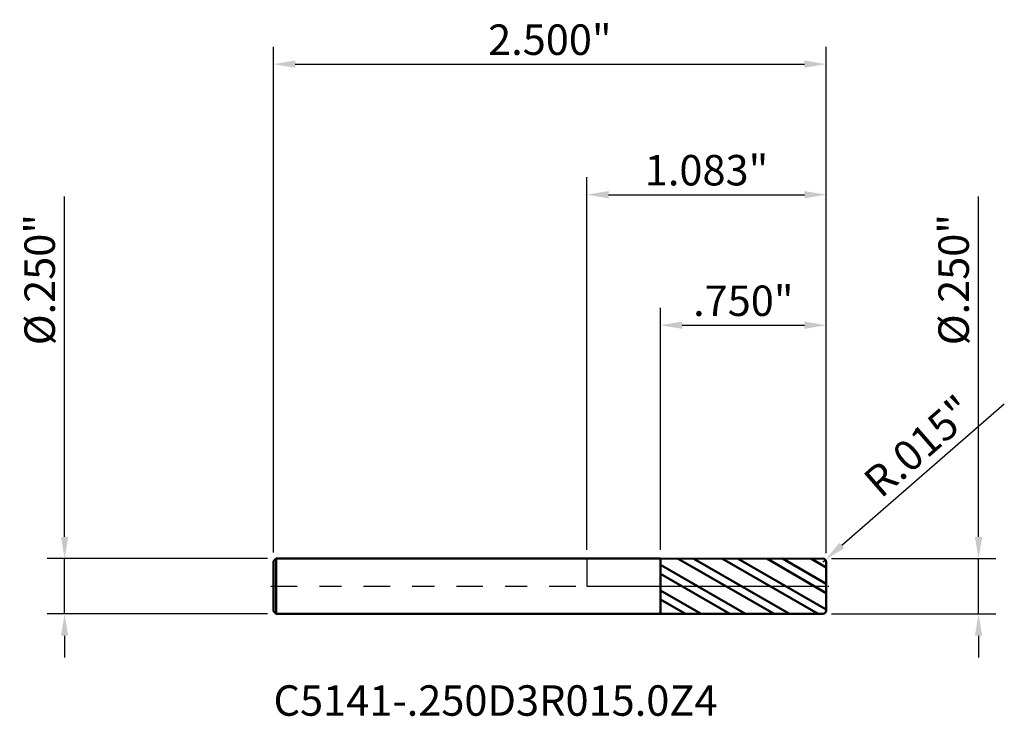
# Model space of a CAD drawing. Units: inches. Extents: x -2.6 to 17.1, y -0.6 to 24.2.
import ezdxf

# ---------------------------------------------------------------- set-up
doc = ezdxf.new("R2010")
doc.units = ezdxf.units.IN
doc.header["$MEASUREMENT"] = 0
doc.header["$PDMODE"] = 1
doc.linetypes.add('LONGDASH_DASH', pattern=[10.5, 6, -0.75, 3, -0.75])
for name, color, linetype, lineweight in [('1', 4, 'Continuous', 50), ('2', 7, 'Continuous', 25), ('4', 2, 'LONGDASH_DASH', 25), ('CUT', 1, 'Continuous', 25), ('NOCUT', 7, 'Continuous', 25), ('SK1', 4, 'Continuous', 50), ('SK2', 7, 'Continuous', 25), ('SK4', 2, 'LONGDASH_DASH', 25), ('SK6', 5, 'Continuous', 35)]:
    doc.layers.add(name, color=color, linetype=linetype, lineweight=lineweight)
doc.styles.add('STANDARD 3.5 mm', font='monos.ttf', dxfattribs={"height": 0.137795})
doc.dimstyles.new('AM_DIN', dxfattribs={"dimtxt": 0.137795, "dimasz": 0.098425, "dimexe": 0.07874, "dimexo": 0.03937, "dimgap": 0.03937, "dimtad": 1, "dimdec": 3, "dimzin": 4, "dimdsep": 46, "dimlunit": 3, "dimtxsty": 'STANDARD 3.5 mm', "dimcen": 0.003543, "dimadec": 0, "dimazin": 2, "dimtfac": 0.707107, "dimtdec": 3, "dimtmove": 0, "dimatfit": 3, "dimfxl": 1, "dimtolj": 1, "dimlwd": -1, "dimarcsym": 0})

# ---------------------------------------------------------------- blocks, each defined once
blk = doc.blocks.new('*D11')
at = {"layer": '2', "color": 0, "lineweight": -2}
for p, q in [((0, 0.16437), (0, 1.850394)), ((1.082677, 0.14937), (1.082677, 1.850394))]:
    blk.add_line(p, q, dxfattribs=at)
at = {"layer": '2', "color": 0}
blk.add_line((0.098425, 1.771654), (0.984252, 1.771654), dxfattribs=at)
for points in [[(0.098425, 1.788058), (0.098425, 1.755249), (0, 1.771654)], [(0.984252, 1.788058), (0.984252, 1.755249), (1.082677, 1.771654)]]:
    blk.add_solid(points, dxfattribs=at)
at = {"layer": 'Defpoints', "color": 0}
for p in [(1.082677, 1.771654), (0, 0.125), (1.082677, 0.11)]:
    blk.add_point(p, dxfattribs=at)
at = {"layer": '2', "color": 0, "insert": (0.541338, 1.882342), "char_height": 0.137795, "attachment_point": 5, "style": 'STANDARD 3.5 mm'}
blk.add_mtext('\\A1;1.083"', dxfattribs=at)
blk = doc.blocks.new('*D12')
at = {"layer": 'Defpoints', "color": 0}
for p in [(-2.362205, 0.125), (-1.405323, 0.125), (-1.405323, -0.125)]:
    blk.add_point(p, dxfattribs=at)
at = {"layer": 'SK2', "color": 0}
for p, q in [((-2.362205, 0.223425), (-2.362205, 1.762894)), ((-2.362205, -0.125), (-2.362205, 0.125)), ((-2.362205, -0.223425), (-2.362205, -0.32185))]:
    blk.add_line(p, q, dxfattribs=at)
at = {"layer": 'SK2', "color": 0, "lineweight": -2}
for p, q in [((-1.444693, 0.125), (-2.440945, 0.125)), ((-1.444693, -0.125), (-2.440945, -0.125))]:
    blk.add_line(p, q, dxfattribs=at)
at = {"layer": 'SK2', "color": 0}
for points in [[(-2.378609, 0.223425), (-2.345801, 0.223425), (-2.362205, 0.125)], [(-2.378609, -0.223425), (-2.345801, -0.223425), (-2.362205, -0.125)]]:
    blk.add_solid(points, dxfattribs=at)
at = {"layer": 'SK2', "color": 0, "insert": (-2.474927, 1.387316), "char_height": 0.137795, "attachment_point": 5, "rotation": 90, "style": 'STANDARD 3.5 mm'}
blk.add_mtext('\\A1;%%C.250"', dxfattribs=at)
blk = doc.blocks.new('*D13')
at = {"layer": '2', "color": 0, "lineweight": -2}
for p, q in [((0.332677, 0.164305), (0.332677, 1.259842)), ((1.082677, 0.14937), (1.082677, 1.259842))]:
    blk.add_line(p, q, dxfattribs=at)
at = {"layer": '2', "color": 0}
blk.add_line((0.431102, 1.181102), (0.984252, 1.181102), dxfattribs=at)
for points in [[(0.431102, 1.197507), (0.431102, 1.164698), (0.332677, 1.181102)], [(0.984252, 1.197507), (0.984252, 1.164698), (1.082677, 1.181102)]]:
    blk.add_solid(points, dxfattribs=at)
at = {"layer": 'Defpoints', "color": 0}
for p in [(1.082677, 1.181102), (0.332677, 0.124935), (1.082677, 0.11)]:
    blk.add_point(p, dxfattribs=at)
at = {"layer": '2', "color": 0, "insert": (0.707677, 1.291791), "char_height": 0.137795, "attachment_point": 5, "style": 'STANDARD 3.5 mm'}
blk.add_mtext('\\A1;.750"', dxfattribs=at)
blk = doc.blocks.new('*D14')
at = {"layer": '2', "color": 0}
for p, q in [((1.888146, 0.824135), (1.153233, 0.184468)), ((1.067677, 0.11), (1.078991, 0.119848))]:
    blk.add_line(p, q, dxfattribs=at)
blk.add_solid([(1.142463, 0.196841), (1.164003, 0.172094), (1.078991, 0.119848)], dxfattribs=at)
at = {"layer": 'Defpoints', "color": 0}
for p in [(1.067677, 0.11), (1.078991, 0.119848)]:
    blk.add_point(p, dxfattribs=at)
at = {"layer": '2', "color": 0, "insert": (1.485139, 0.620103), "char_height": 0.137795, "attachment_point": 5, "rotation": 41.036246, "style": 'STANDARD 3.5 mm'}
blk.add_mtext('\\A1; R.015"', dxfattribs=at)
blk = doc.blocks.new('*D15')
at = {"layer": '2', "color": 0}
for p, q in [((1.771654, 0.223425), (1.771654, 1.762894)), ((1.771654, -0.125), (1.771654, 0.125)), ((1.771654, -0.223425), (1.771654, -0.32185))]:
    blk.add_line(p, q, dxfattribs=at)
at = {"layer": '2', "color": 0, "lineweight": -2}
for p, q in [((1.107047, 0.125), (1.850394, 0.125)), ((1.107047, -0.125), (1.850394, -0.125))]:
    blk.add_line(p, q, dxfattribs=at)
at = {"layer": '2', "color": 0}
for points in [[(1.755249, 0.223425), (1.788058, 0.223425), (1.771654, 0.125)], [(1.755249, -0.223425), (1.788058, -0.223425), (1.771654, -0.125)]]:
    blk.add_solid(points, dxfattribs=at)
at = {"layer": 'Defpoints', "color": 0}
for p in [(1.067677, 0.125), (1.067677, -0.125), (1.771654, -0.125)]:
    blk.add_point(p, dxfattribs=at)
at = {"layer": '2', "color": 0, "insert": (1.658932, 1.387316), "char_height": 0.137795, "attachment_point": 5, "rotation": 90, "style": 'STANDARD 3.5 mm'}
blk.add_mtext('\\A1;%%C.250"', dxfattribs=at)
blk = doc.blocks.new('*D16')
at = {"layer": 'Defpoints', "color": 0}
for p in [(1.082677, 2.362205), (-1.417323, 0.113), (1.082677, 0.11)]:
    blk.add_point(p, dxfattribs=at)
at = {"layer": 'SK2', "color": 0, "lineweight": -2}
for p, q in [((-1.417323, 0.15237), (-1.417323, 2.440945)), ((1.082677, 0.14937), (1.082677, 2.440945))]:
    blk.add_line(p, q, dxfattribs=at)
at = {"layer": 'SK2', "color": 0}
blk.add_line((-1.318898, 2.362205), (0.984252, 2.362205), dxfattribs=at)
for points in [[(-1.318898, 2.378609), (-1.318898, 2.345801), (-1.417323, 2.362205)], [(0.984252, 2.378609), (0.984252, 2.345801), (1.082677, 2.362205)]]:
    blk.add_solid(points, dxfattribs=at)
at = {"layer": 'SK2', "color": 0, "insert": (-0.167323, 2.472893), "char_height": 0.137795, "attachment_point": 5, "style": 'STANDARD 3.5 mm'}
blk.add_mtext('\\A1;2.500"', dxfattribs=at)

msp = doc.modelspace()

# ---------------------------------------------------------------- hatches: boundary and pattern name
at = {"layer": '1'}
h = msp.add_hatch(dxfattribs=at)
h.set_pattern_fill('STEEL', color=256, scale=0.8, angle=105)
h.set_pattern_definition([(150, (-16.05533, -24.15872), (-0.05, -0.08660254), []), (150, (-16.10363, -24.17166), (-0.05, -0.08660254), [])])
h.paths.add_polyline_path([(1.0827, 0.11, 0.414239), (1.0677, 0.125), (0.3327, 0.1249), (0.3327, 0), (1.0827, 0)])
h.paths.add_polyline_path([(1.0827, 0), (0.3327, 0), (0.3327, -0.1249), (1.0677, -0.125, 0.414239), (1.0827, -0.11)])

# ---------------------------------------------------------------- linework, layer by layer
for p, q in [((0.3327, 0.125), (0, 0.125)), ((0.3327, -0.125), (0.3327, 0.125)), ((1.0677, 0.125), (0.3327, 0.1249)), ((1.0827, 0.11), (1.0827, 0.11)), ((1.0827, -0.11), (1.0827, 0.11)), ((0, -0.125), (0.3327, -0.125)), ((0.3327, -0.1249), (1.0677, -0.125))]:
    msp.add_line(p, q, dxfattribs=at)
for centre, start, end in [((1.0677, 0.11), 0, 90.005), ((1.0677, -0.11), 269.995, 0)]:
    msp.add_arc(centre, 0.015, start, end, dxfattribs=at)
at = {"layer": '4', "ltscale": 0.02}
msp.add_line((0, 0), (1.0827, 0), dxfattribs=at)
at = {"layer": 'CUT'}
msp.add_lwpolyline([(1.0827, 0.11, 0.414239), (1.0677, 0.125), (0.3327, 0.1249), (0.3327, 0), (1.0827, 0)], format="xyb", close=True, dxfattribs=at)
at = {"layer": 'NOCUT'}
msp.add_lwpolyline([(0.3327, 0.125), (0, 0.125), (0, 0), (0.3327, 0)], close=True, dxfattribs=at)
at = {"layer": 'SK1'}
for p, q in [((-1.4053, 0.125), (-1.4173, 0.113)), ((-1.4173, -0.113), (-1.4173, 0.113)), ((-1.4053, -0.125), (-1.4053, 0.125)), ((0, 0.125), (-1.4053, 0.125)), ((-1.4173, -0.113), (-1.4053, -0.125)), ((-1.4053, -0.125), (0, -0.125))]:
    msp.add_line(p, q, dxfattribs=at)
at = {"layer": 'SK4', "ltscale": 0.02}
msp.add_line((-1.4298, 0), (1.0952, 0), dxfattribs=at)

# ---------------------------------------------------------------- texts
at = {"layer": 'SK6', "insert": (-1.4173, -0.6288), "char_height": 0.137795, "attachment_point": 7, "line_spacing_factor": 1.072372, "style": 'STANDARD 3.5 mm'}
msp.add_mtext('C5141-.250D3R015.0Z4', dxfattribs=at)

# ---------------------------------------------------------------- dimensions: what is measured, and where the dimension line sits
at = {"layer": '2'}
for base, p1, picture, middle in [((1.0827, 1.7717), (0, 0.125), '*D11', (0.5413, 1.7717)), ((1.0827, 1.1811), (0.3327, 0.1249), '*D13', (0.7077, 1.1811))]:
    dim = msp.add_linear_dim(base=base, p1=p1, p2=(1.0827, 0.11), dimstyle='AM_DIN', override={"dimtmove": 0}, dxfattribs=at)
    dim.commit()
    dim.dimension.update_dxf_attribs({"geometry": picture, "text_midpoint": middle, "dimtype": 160})
dim = msp.add_linear_dim(base=(1.7717, -0.125), p1=(1.0677, 0.125), p2=(1.0677, -0.125), angle=270, text='%%C<>', dimstyle='AM_DIN', dxfattribs=at)
dim.commit()
dim.dimension.update_dxf_attribs({"geometry": '*D15', "text_midpoint": (1.7717, 1.3873), "dimtype": 160})
dim = msp.add_radius_dim(center=(1.0677, 0.11), mpoint=(1.079, 0.1198), text=' <>', dimstyle='AM_DIN', dxfattribs=at)
dim.commit()
dim.dimension.update_dxf_attribs({"geometry": '*D14', "text_midpoint": (1.4851, 0.6201)})
at = {"layer": 'SK2'}
dim = msp.add_linear_dim(base=(1.0827, 2.3622), p1=(-1.4173, 0.113), p2=(1.0827, 0.11), dimstyle='AM_DIN', override={"dimtmove": 0}, dxfattribs=at)
dim.commit()
dim.dimension.update_dxf_attribs({"geometry": '*D16', "text_midpoint": (-0.1673, 2.3622), "dimtype": 160})
dim = msp.add_linear_dim(base=(-2.3622, 0.125), p1=(-1.4053, -0.125), p2=(-1.4053, 0.125), angle=90, text='%%C<>', dimstyle='AM_DIN', dxfattribs=at)
dim.commit()
dim.dimension.update_dxf_attribs({"geometry": '*D12', "text_midpoint": (-2.3622, 1.3873), "dimtype": 160})

doc.saveas('drawing.dxf')
